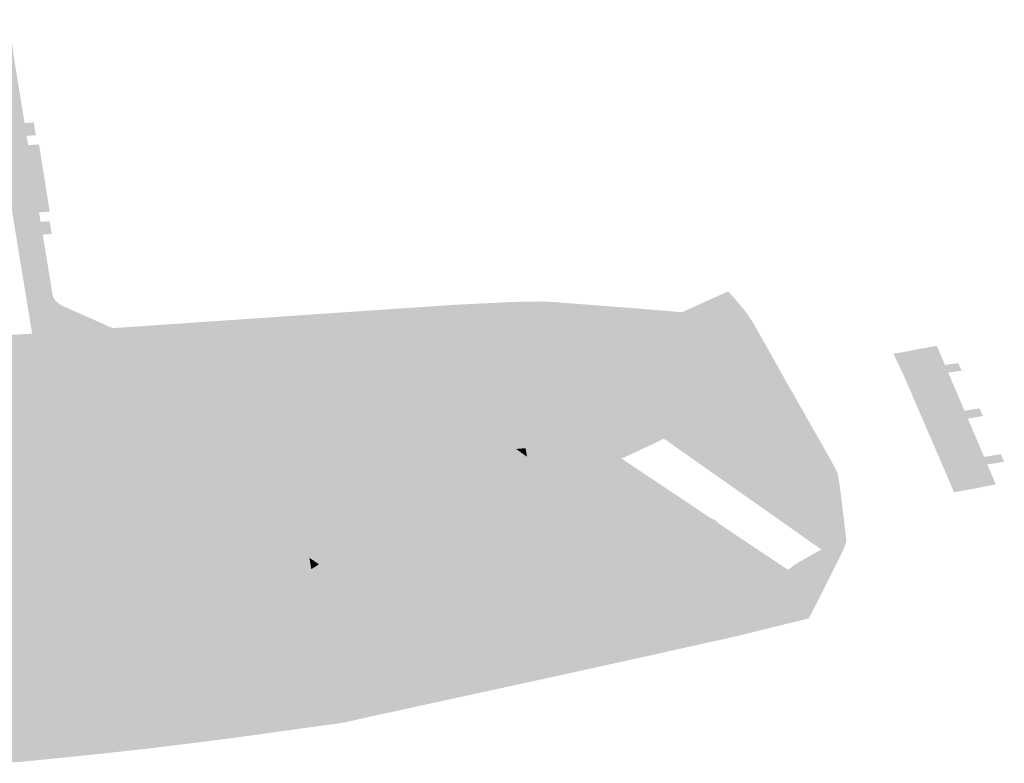
# Model space of a CAD drawing. Units: inches. Extents: x 15.925 to 16.72, y 49.117 to 49.376.
# Drawn here: x 16.514 to 16.517, y 49.217 to 49.22 of the extents above; entities that cross this region are included whole.
import ezdxf

# ---------------------------------------------------------------- set-up
doc = ezdxf.new("R2010")
doc.units = ezdxf.units.IN
doc.header["$MEASUREMENT"] = 0

msp = doc.modelspace()

# ---------------------------------------------------------------- hatches: boundary and pattern name
for points in [[(16.5141553, 49.2187485), (16.5141298, 49.2187465), (16.5140527, 49.218741), (16.514027, 49.2187392), (16.5138734, 49.2187286), (16.5138428, 49.2187268), (16.5137799, 49.2187229), (16.5137537, 49.2187177), (16.5137329, 49.2187113), (16.5137171, 49.2187045), (16.5137002, 49.2186951), (16.5136958, 49.2186927), (16.5136678, 49.2186724), (16.5136417, 49.2186509), (16.5136257, 49.2186337), (16.513611, 49.2186146), (16.5136086, 49.2186113), (16.5135981, 49.2185944), (16.513587, 49.2185709), (16.5135776, 49.2185468), (16.5135745, 49.2185322), (16.5135732, 49.2185179), (16.5135738, 49.2185052), (16.5135786, 49.2184674), (16.5136216, 49.2182073), (16.5136618, 49.2179659), (16.513666, 49.2179408), (16.5136952, 49.2177656), (16.5137111, 49.2176713), (16.5137149, 49.2176475), (16.5137328, 49.2175399), (16.5137374, 49.217511), (16.5137445, 49.2174674), (16.5137516, 49.2174273), (16.5137567, 49.2173852), (16.5137599, 49.2173585), (16.5137624, 49.2173227), (16.5136959, 49.2173221), (16.5136824, 49.2173219), (16.5136803, 49.217337), (16.5136771, 49.2173602), (16.5136728, 49.2173953), (16.513665, 49.2174479), (16.5136407, 49.2175953), (16.5136339, 49.2176359), (16.5136249, 49.2176905), (16.5135991, 49.2178452), (16.5135832, 49.2179405), (16.5135656, 49.2180457), (16.5135404, 49.2181963), (16.5135125, 49.2183672), (16.5135091, 49.2183872), (16.5135089, 49.2183888), (16.5134966, 49.2184627), (16.5134918, 49.2185122), (16.513493, 49.2185344), (16.513498, 49.2185596), (16.5135073, 49.218584), (16.5135255, 49.2186189), (16.5135362, 49.2186361), (16.5135493, 49.2186543), (16.5135508, 49.2186597), (16.5135547, 49.2186744), (16.5135564, 49.2186912), (16.513552, 49.2186966), (16.5135436, 49.2187033), (16.5135371, 49.2187065), (16.5135268, 49.2187096), (16.5134783, 49.218714), (16.5133224, 49.2187288), (16.5133291, 49.2187427), (16.5134554, 49.2187312), (16.5135304, 49.2187245), (16.5135396, 49.2187268), (16.5135472, 49.2187299), (16.5135524, 49.2187345), (16.5136355, 49.2187429), (16.513566, 49.2187942), (16.5135907, 49.2187959), (16.5135927, 49.2187807), (16.5135945, 49.2187773), (16.5135969, 49.2187735), (16.5136062, 49.2187665), (16.5136194, 49.2187591), (16.5136283, 49.218755), (16.5136404, 49.2187508), (16.5136493, 49.2187479), (16.5136644, 49.2187458), (16.5136996, 49.21876), (16.513732, 49.2187692), (16.5137755, 49.2187769), (16.5137792, 49.2187776), (16.5138048, 49.2187793), (16.5138686, 49.2187835), (16.5138633, 49.2188134), (16.5138551, 49.2188641), (16.5138275, 49.2190318), (16.5138025, 49.219185), (16.5138005, 49.219197), (16.5137865, 49.2191964), (16.5137499, 49.2191948), (16.5137446, 49.2192265), (16.5137186, 49.2193856), (16.5137152, 49.2194067), (16.5137657, 49.2194096), (16.51371, 49.219759), (16.5137051, 49.2197931), (16.5137028, 49.2197929), (16.5137015, 49.2198013), (16.5136485, 49.2197972), (16.5136413, 49.2198401), (16.5136939, 49.2198444), (16.5137049, 49.2198448), (16.5137103, 49.2198452), (16.5137852, 49.2198511), (16.5137889, 49.2198394), (16.5137917, 49.2198367), (16.5138059, 49.2197252), (16.5138428, 49.2194995), (16.513874, 49.2195018), (16.5138808, 49.2194581), (16.5138498, 49.2194558), (16.5138551, 49.2194241), (16.5138918, 49.219427), (16.5139283, 49.219198), (16.513892, 49.2191957), (16.5138971, 49.219164), (16.513928, 49.2191658), (16.5139351, 49.2191222), (16.5139046, 49.21912), (16.5139061, 49.2191103), (16.5139314, 49.2189554), (16.513938, 49.218915), (16.5139409, 49.218906), (16.5139462, 49.2188975), (16.5139569, 49.2188871), (16.5139719, 49.2188775), (16.514108, 49.2188175), (16.5141258, 49.2188087), (16.5141368, 49.2188048), (16.5141444, 49.2188021), (16.5142246, 49.2188076), (16.5142876, 49.2188119), (16.5143182, 49.218814), (16.5143777, 49.2187713), (16.5143758, 49.2187668), (16.5143754, 49.2187575), (16.5143792, 49.2187491), (16.5143847, 49.2187429), (16.5143896, 49.2187388), (16.5146312, 49.2185889), (16.5147307, 49.2185175), (16.514749, 49.2184061), (16.5148569, 49.2184147), (16.5148652, 49.2183644), (16.5148764, 49.2182962), (16.5148814, 49.2182657), (16.5148946, 49.2181857), (16.5147901, 49.2181786), (16.5147867, 49.2181784), (16.5148122, 49.2180209), (16.5148185, 49.217982), (16.5148293, 49.2179162), (16.5148407, 49.2178452), (16.5148436, 49.2178384), (16.5148501, 49.2178302), (16.5148579, 49.2178232), (16.5148782, 49.2178113), (16.51489, 49.2178063), (16.5149038, 49.2178036), (16.5149168, 49.2178046), (16.5149304, 49.2178084), (16.5149403, 49.2178129), (16.5149523, 49.217821), (16.5149602, 49.2178286), (16.5149654, 49.2178387), (16.5149686, 49.2178513), (16.5149535, 49.2179702), (16.5150038, 49.2179732), (16.5150059, 49.2179563), (16.5150038, 49.2179565), (16.5150196, 49.2178488), (16.5150299, 49.2178319), (16.5150376, 49.2178244), (16.5150476, 49.2178182), (16.5150604, 49.2178152), (16.5151722, 49.2178232), (16.5151794, 49.2177867), (16.5151065, 49.2177815), (16.5150785, 49.2177798), (16.5150123, 49.2177751), (16.5149712, 49.2177709), (16.5149448, 49.2177659), (16.5149188, 49.2177587), (16.5148933, 49.2177485), (16.5148833, 49.2177321), (16.5148817, 49.2177246), (16.5148878, 49.2177128), (16.5149185, 49.217654), (16.5150099, 49.2174785), (16.5149322, 49.2174609), (16.5148247, 49.2176622), (16.5147405, 49.2176555), (16.5147394, 49.2176662), (16.5148204, 49.2176715), (16.5147697, 49.2177659), (16.5147679, 49.2177694), (16.514758, 49.217831), (16.5147496, 49.2178821), (16.5147413, 49.2179329), (16.5147395, 49.2179433), (16.5147159, 49.2180873), (16.5147147, 49.2180946), (16.5147038, 49.2181611), (16.5147024, 49.2181695), (16.5146875, 49.2182599), (16.5146635, 49.2184055), (16.5146609, 49.2184207), (16.5146499, 49.2184892), (16.5146454, 49.2184981), (16.5146368, 49.2185092), (16.5146293, 49.218516), (16.5145897, 49.2185405), (16.5145811, 49.218535), (16.5145699, 49.2185425), (16.5145777, 49.2185478), (16.5143021, 49.2187188), (16.5142862, 49.2187067), (16.5142588, 49.2187234), (16.5142759, 49.2187352), (16.5142589, 49.2187452), (16.5142537, 49.2187474), (16.5142399, 49.2187515), (16.5142337, 49.2187528), (16.5142201, 49.218753), (16.5142087, 49.2187522), (16.5141916, 49.218751), (16.5141938, 49.2187378), (16.5141572, 49.2187356), (16.5141553, 49.2187485)], [(16.5141553, 49.2187485), (16.5141298, 49.2187465), (16.5140527, 49.218741), (16.514027, 49.2187392), (16.5138734, 49.2187286), (16.5138428, 49.2187268), (16.5137799, 49.2187229), (16.5137537, 49.2187177), (16.5137329, 49.2187113), (16.5137171, 49.2187045), (16.5137002, 49.2186951), (16.5136958, 49.2186927), (16.5136678, 49.2186724), (16.5136417, 49.2186509), (16.5136257, 49.2186337), (16.513611, 49.2186146), (16.5136086, 49.2186113), (16.5135981, 49.2185944), (16.513587, 49.2185709), (16.5135776, 49.2185468), (16.5135745, 49.2185322), (16.5135732, 49.2185179), (16.5135738, 49.2185052), (16.5135786, 49.2184674), (16.5136216, 49.2182073), (16.5136618, 49.2179659), (16.513666, 49.2179408), (16.5136952, 49.2177656), (16.5137111, 49.2176713), (16.5137149, 49.2176475), (16.5137328, 49.2175399), (16.5137374, 49.217511), (16.5137445, 49.2174674), (16.5137516, 49.2174273), (16.5137567, 49.2173852), (16.5137599, 49.2173585), (16.5137624, 49.2173227), (16.5136959, 49.2173221), (16.5136824, 49.2173219), (16.5136803, 49.217337), (16.5136771, 49.2173602), (16.5136728, 49.2173953), (16.513665, 49.2174479), (16.5136407, 49.2175953), (16.5136339, 49.2176359), (16.5136249, 49.2176905), (16.5135991, 49.2178452), (16.5135832, 49.2179405), (16.5135656, 49.2180457), (16.5135404, 49.2181963), (16.5135125, 49.2183672), (16.5135091, 49.2183872), (16.5135089, 49.2183888), (16.5134966, 49.2184627), (16.5134918, 49.2185122), (16.513493, 49.2185344), (16.513498, 49.2185596), (16.5135073, 49.218584), (16.5135255, 49.2186189), (16.5135362, 49.2186361), (16.5135493, 49.2186543), (16.5135508, 49.2186597), (16.5135547, 49.2186744), (16.5135564, 49.2186912), (16.513552, 49.2186966), (16.5135436, 49.2187033), (16.5135371, 49.2187065), (16.5135268, 49.2187096), (16.5134783, 49.218714), (16.5133224, 49.2187288), (16.5133291, 49.2187427), (16.5134554, 49.2187312), (16.5135304, 49.2187245), (16.5135396, 49.2187268), (16.5135472, 49.2187299), (16.5135524, 49.2187345), (16.5136355, 49.2187429), (16.513566, 49.2187942), (16.5135907, 49.2187959), (16.5135927, 49.2187807), (16.5135945, 49.2187773), (16.5135969, 49.2187735), (16.5136062, 49.2187665), (16.5136194, 49.2187591), (16.5136283, 49.218755), (16.5136404, 49.2187508), (16.5136493, 49.2187479), (16.5136644, 49.2187458), (16.5136996, 49.21876), (16.513732, 49.2187692), (16.5137755, 49.2187769), (16.5137792, 49.2187776), (16.5138048, 49.2187793), (16.5138686, 49.2187835), (16.5138633, 49.2188134), (16.5138551, 49.2188641), (16.5138275, 49.2190318), (16.5138025, 49.219185), (16.5138005, 49.219197), (16.5137865, 49.2191964), (16.5137499, 49.2191948), (16.5137446, 49.2192265), (16.5137186, 49.2193856), (16.5137152, 49.2194067), (16.5137657, 49.2194096), (16.51371, 49.219759), (16.5137051, 49.2197931), (16.5137028, 49.2197929), (16.5137015, 49.2198013), (16.5136485, 49.2197972), (16.5136413, 49.2198401), (16.5136939, 49.2198444), (16.5137049, 49.2198448), (16.5137103, 49.2198452), (16.5137852, 49.2198511), (16.5137889, 49.2198394), (16.5137917, 49.2198367), (16.5138059, 49.2197252), (16.5138428, 49.2194995), (16.513874, 49.2195018), (16.5138808, 49.2194581), (16.5138498, 49.2194558), (16.5138551, 49.2194241), (16.5138918, 49.219427), (16.5139283, 49.219198), (16.513892, 49.2191957), (16.5138971, 49.219164), (16.513928, 49.2191658), (16.5139351, 49.2191222), (16.5139046, 49.21912), (16.5139061, 49.2191103), (16.5139314, 49.2189554), (16.513938, 49.218915), (16.5139409, 49.218906), (16.5139462, 49.2188975), (16.5139569, 49.2188871), (16.5139719, 49.2188775), (16.514108, 49.2188175), (16.5141258, 49.2188087), (16.5141368, 49.2188048), (16.5141444, 49.2188021), (16.5142246, 49.2188076), (16.5142876, 49.2188119), (16.5143182, 49.218814), (16.5143777, 49.2187713), (16.5143758, 49.2187668), (16.5143754, 49.2187575), (16.5143792, 49.2187491), (16.5143847, 49.2187429), (16.5143896, 49.2187388), (16.5146312, 49.2185889), (16.5147307, 49.2185175), (16.514749, 49.2184061), (16.5148569, 49.2184147), (16.5148652, 49.2183644), (16.5148764, 49.2182962), (16.5148814, 49.2182657), (16.5148946, 49.2181857), (16.5147901, 49.2181786), (16.5147867, 49.2181784), (16.5148122, 49.2180209), (16.5148185, 49.217982), (16.5148293, 49.2179162), (16.5148407, 49.2178452), (16.5148436, 49.2178384), (16.5148501, 49.2178302), (16.5148579, 49.2178232), (16.5148782, 49.2178113), (16.51489, 49.2178063), (16.5149038, 49.2178036), (16.5149168, 49.2178046), (16.5149304, 49.2178084), (16.5149403, 49.2178129), (16.5149523, 49.217821), (16.5149602, 49.2178286), (16.5149654, 49.2178387), (16.5149686, 49.2178513), (16.5149535, 49.2179702), (16.5150038, 49.2179732), (16.5150059, 49.2179563), (16.5150038, 49.2179565), (16.5150196, 49.2178488), (16.5150299, 49.2178319), (16.5150376, 49.2178244), (16.5150476, 49.2178182), (16.5150604, 49.2178152), (16.5151722, 49.2178232), (16.5151794, 49.2177867), (16.5151065, 49.2177815), (16.5150785, 49.2177798), (16.5150123, 49.2177751), (16.5149712, 49.2177709), (16.5149448, 49.2177659), (16.5149188, 49.2177587), (16.5148933, 49.2177485), (16.5148833, 49.2177321), (16.5148817, 49.2177246), (16.5148878, 49.2177128), (16.5149185, 49.217654), (16.5150099, 49.2174785), (16.5149322, 49.2174609), (16.5148247, 49.2176622), (16.5147405, 49.2176555), (16.5147394, 49.2176662), (16.5148204, 49.2176715), (16.5147697, 49.2177659), (16.5147679, 49.2177694), (16.514758, 49.217831), (16.5147496, 49.2178821), (16.5147413, 49.2179329), (16.5147395, 49.2179433), (16.5147159, 49.2180873), (16.5147147, 49.2180946), (16.5147038, 49.2181611), (16.5147024, 49.2181695), (16.5146875, 49.2182599), (16.5146635, 49.2184055), (16.5146609, 49.2184207), (16.5146499, 49.2184892), (16.5146454, 49.2184981), (16.5146368, 49.2185092), (16.5146293, 49.218516), (16.5145897, 49.2185405), (16.5145811, 49.218535), (16.5145699, 49.2185425), (16.5145777, 49.2185478), (16.5143021, 49.2187188), (16.5142862, 49.2187067), (16.5142588, 49.2187234), (16.5142759, 49.2187352), (16.5142589, 49.2187452), (16.5142537, 49.2187474), (16.5142399, 49.2187515), (16.5142337, 49.2187528), (16.5142201, 49.218753), (16.5142087, 49.2187522), (16.5141916, 49.218751), (16.5141938, 49.2187378), (16.5141572, 49.2187356), (16.5141553, 49.2187485)], [(16.51608, 49.2188562), (16.5162375, 49.2189272), (16.5162679, 49.2188934), (16.516278, 49.2188808), (16.5162963, 49.2188583), (16.5163208, 49.2188231), (16.5164113, 49.2186621), (16.5164447, 49.218603), (16.5165014, 49.2185033), (16.5165151, 49.2184792), (16.5165904, 49.2183466), (16.5166097, 49.2183088), (16.5166166, 49.2182703), (16.5166233, 49.2182164), (16.516631, 49.2181537), (16.5166315, 49.2181488), (16.5166398, 49.2180751), (16.5166243, 49.2180371), (16.5166147, 49.2180179), (16.5165716, 49.2179318), (16.5165686, 49.2179258), (16.5165242, 49.2178388), (16.5165117, 49.2178145), (16.5163816, 49.2177828), (16.5163515, 49.2177754), (16.5163468, 49.2178071), (16.5163416, 49.2178433), (16.5163282, 49.2179236), (16.5163328, 49.217924), (16.5163354, 49.2179105), (16.5163844, 49.2179143), (16.516377, 49.2179577), (16.5163277, 49.2179539), (16.5163299, 49.2179406), (16.516326, 49.2179406), (16.5163037, 49.2180716), (16.5164404, 49.2179803), (16.5164707, 49.2180015), (16.5165542, 49.2180492), (16.516274, 49.2182464), (16.5162377, 49.2184604), (16.5162078, 49.2186362), (16.5161854, 49.2187655), (16.5161824, 49.2187705), (16.5161761, 49.2187809), (16.5161643, 49.2187937), (16.516142, 49.2188131), (16.5161033, 49.2188399), (16.51608, 49.2188562)], [(16.515824, 49.2188498), (16.5157613, 49.2188547), (16.5156894, 49.2188598), (16.5156095, 49.2188649), (16.5155816, 49.2188656), (16.515573, 49.2188654), (16.5155675, 49.2188642), (16.5155564, 49.2188602), (16.5155445, 49.2188538), (16.5155358, 49.2188474), (16.5155278, 49.2188391), (16.5155199, 49.2188217), (16.5155194, 49.2188156), (16.5155206, 49.2188037), (16.5155248, 49.2187775), (16.5155519, 49.218611), (16.5156914, 49.2186201), (16.515694, 49.2186071), (16.5155543, 49.2185977), (16.5155604, 49.2185618), (16.5156289, 49.2185665), (16.5156318, 49.2185497), (16.5155632, 49.2185451), (16.5155991, 49.2183318), (16.5155527, 49.2183646), (16.515548, 49.2183936), (16.5155153, 49.2183909), (16.5154975, 49.2184035), (16.5155461, 49.2184069), (16.5155259, 49.2185248), (16.515358, 49.2185127), (16.5153534, 49.2185409), (16.5155213, 49.2185519), (16.5155021, 49.2186644), (16.5154805, 49.2188009), (16.5154778, 49.2188133), (16.5154745, 49.2188225), (16.515462, 49.2188377), (16.5154533, 49.2188447), (16.5154422, 49.2188504), (16.5154316, 49.2188542), (16.5154085, 49.2188595), (16.5154041, 49.2188593), (16.515312, 49.2188546), (16.5150567, 49.2188377), (16.5150482, 49.2188349), (16.5150434, 49.2188313), (16.5150405, 49.2188272), (16.5150392, 49.2188215), (16.5150476, 49.2187703), (16.515017, 49.218768), (16.5150089, 49.2188205), (16.5150056, 49.2188252), (16.5150007, 49.2188287), (16.514996, 49.2188307), (16.5149865, 49.2188328), (16.5145296, 49.2188018), (16.5144956, 49.2188261), (16.514518, 49.2188276), (16.5145715, 49.2188313), (16.5148031, 49.2188472), (16.5148905, 49.2188532), (16.5151219, 49.218869), (16.5151856, 49.2188731), (16.5153145, 49.2188819), (16.5154463, 49.2188882), (16.5154632, 49.2188891), (16.5155188, 49.2188914), (16.5155444, 49.2188919), (16.5155922, 49.2188927), (16.5156206, 49.2188919), (16.5156518, 49.2188902), (16.5156751, 49.2188883), (16.5158281, 49.2188766), (16.5159493, 49.218867), (16.51608, 49.2188562), (16.5161033, 49.2188399), (16.516142, 49.2188131), (16.5161643, 49.2187937), (16.5161761, 49.2187809), (16.5161824, 49.2187705), (16.5161854, 49.2187655), (16.5162078, 49.2186362), (16.5162377, 49.2184604), (16.516274, 49.2182464), (16.5161593, 49.2183271), (16.5161669, 49.2183337), (16.5161739, 49.2183444), (16.5161753, 49.2183509), (16.5161505, 49.2184916), (16.5161393, 49.2185543), (16.5161349, 49.2185632), (16.5161287, 49.2185717), (16.516121, 49.2185778), (16.516109, 49.2185819), (16.5161026, 49.2185823), (16.5160268, 49.2185764), (16.5160237, 49.2185934), (16.5160996, 49.2185988), (16.516108, 49.2186007), (16.5161207, 49.2186055), (16.5161275, 49.2186135), (16.516128, 49.2186199), (16.5161262, 49.2186246), (16.5161185, 49.2186312), (16.5161102, 49.2186338), (16.5160999, 49.2186352), (16.5160717, 49.2186323), (16.5160509, 49.2187506), (16.5160639, 49.2187529), (16.5160777, 49.2187562), (16.5160847, 49.2187589), (16.5160945, 49.2187664), (16.5160989, 49.2187725), (16.5161007, 49.2187785), (16.5161014, 49.2187899), (16.5160975, 49.2187981), (16.5160911, 49.2188057), (16.5160846, 49.2188108), (16.5160731, 49.218816), (16.516055, 49.218823), (16.516036, 49.2188283), (16.5160098, 49.2188339), (16.5159962, 49.2188356), (16.5159144, 49.2188428), (16.515824, 49.2188498)], [(16.5151641, 49.2187633), (16.5150507, 49.2187555), (16.5150476, 49.2187703), (16.5150392, 49.2188215), (16.5150405, 49.2188272), (16.5150434, 49.2188313), (16.5150482, 49.2188349), (16.5150567, 49.2188377), (16.515312, 49.2188546), (16.5154041, 49.2188593), (16.5154085, 49.2188595), (16.5154316, 49.2188542), (16.5154422, 49.2188504), (16.5154533, 49.2188447), (16.515462, 49.2188377), (16.5154745, 49.2188225), (16.5154778, 49.2188133), (16.5154805, 49.2188009), (16.5155021, 49.2186644), (16.5155213, 49.2185519), (16.5153534, 49.2185409), (16.515353, 49.2185427), (16.5153222, 49.2185403), (16.515313, 49.2185954), (16.5153373, 49.218597), (16.5153344, 49.2186163), (16.5153096, 49.2186147), (16.5152955, 49.2187027), (16.5153201, 49.2187044), (16.5153169, 49.2187236), (16.5152924, 49.2187221), (16.5152858, 49.2187609), (16.5152822, 49.2187824), (16.5151625, 49.218774), (16.5151641, 49.2187633)], [(16.516055, 49.218823), (16.5160731, 49.218816), (16.5160846, 49.2188108), (16.5160911, 49.2188057), (16.5160975, 49.2187981), (16.5161014, 49.2187899), (16.5161007, 49.2187785), (16.5160989, 49.2187725), (16.5160945, 49.2187664), (16.5160847, 49.2187589), (16.5160777, 49.2187562), (16.5160639, 49.2187529), (16.5160509, 49.2187506), (16.5156904, 49.218724), (16.5157076, 49.2186216), (16.5156914, 49.2186201), (16.5155519, 49.218611), (16.5155248, 49.2187775), (16.5155206, 49.2188037), (16.5155194, 49.2188156), (16.5155199, 49.2188217), (16.5155278, 49.2188391), (16.5155358, 49.2188474), (16.5155445, 49.2188538), (16.5155564, 49.2188602), (16.5155675, 49.2188642), (16.515573, 49.2188654), (16.5155816, 49.2188656), (16.5156095, 49.2188649), (16.5156894, 49.2188598), (16.5157613, 49.2188547), (16.515824, 49.2188498), (16.5159144, 49.2188428), (16.5159962, 49.2188356), (16.5160098, 49.2188339), (16.516036, 49.2188283), (16.516055, 49.218823)], [(16.5144194, 49.2187942), (16.5144054, 49.2187921), (16.5143942, 49.2187875), (16.5143849, 49.2187812), (16.5143788, 49.2187736), (16.5143777, 49.2187713), (16.5143182, 49.218814), (16.5144956, 49.2188261), (16.5145296, 49.2188018), (16.5144194, 49.2187942)], [(16.514996, 49.2188307), (16.5150007, 49.2188287), (16.5150056, 49.2188252), (16.5150089, 49.2188205), (16.515017, 49.218768), (16.5150179, 49.218764), (16.5148999, 49.218755), (16.5149164, 49.2186608), (16.514892, 49.2186589), (16.5148951, 49.2186392), (16.5149196, 49.2186414), (16.5149339, 49.2185527), (16.5149095, 49.2185506), (16.5149125, 49.2185317), (16.5149368, 49.2185335), (16.5149413, 49.2185063), (16.514749, 49.2186444), (16.5147838, 49.2186741), (16.5147749, 49.2187349), (16.5147005, 49.2187732), (16.514607, 49.2187667), (16.5145938, 49.2187557), (16.5145296, 49.2188018), (16.5149865, 49.2188328), (16.514996, 49.2188307)], [(16.5145938, 49.2187557), (16.5145493, 49.2187186), (16.5145598, 49.2186576), (16.5146442, 49.2186127), (16.5146475, 49.2185956), (16.5146471, 49.2185926), (16.5146449, 49.2185896), (16.5146411, 49.2185869), (16.5146368, 49.2185865), (16.5146312, 49.2185889), (16.5143777, 49.2187713), (16.5143788, 49.2187736), (16.5143849, 49.2187812), (16.5143942, 49.2187875), (16.5144054, 49.2187921), (16.5144194, 49.2187942), (16.5145296, 49.2188018), (16.5145938, 49.2187557)], [(16.5151974, 49.2178815), (16.515207, 49.2178256), (16.5152134, 49.217789), (16.5155269, 49.2178112), (16.5155575, 49.2176262), (16.515519, 49.2176236), (16.5155234, 49.2175997), (16.5154552, 49.2175946), (16.5154526, 49.2176067), (16.515402, 49.217603), (16.5153995, 49.217615), (16.5151377, 49.2175964), (16.5151202, 49.2177028), (16.5150387, 49.2176875), (16.5150306, 49.2176524), (16.5149743, 49.2176485), (16.5149185, 49.217654), (16.5148878, 49.2177128), (16.5150455, 49.2177241), (16.5151128, 49.2177453), (16.5151065, 49.2177815), (16.5151794, 49.2177867), (16.5151722, 49.2178232), (16.5151648, 49.2178681), (16.5150465, 49.2178604), (16.5150306, 49.2179578), (16.5150059, 49.2179563), (16.5150038, 49.2179732), (16.5150284, 49.2179741), (16.5150239, 49.2180009), (16.5150114, 49.2180773), (16.5149943, 49.2181822), (16.5149926, 49.2181927), (16.5149812, 49.2181919), (16.5148946, 49.2181857), (16.5148814, 49.2182657), (16.5148764, 49.2182962), (16.5148652, 49.2183644), (16.5148569, 49.2184147), (16.5148719, 49.2184159), (16.5149106, 49.2184189), (16.5149552, 49.2184224), (16.5149479, 49.2184664), (16.5149413, 49.2185063), (16.5149368, 49.2185335), (16.5149125, 49.2185317), (16.5149095, 49.2185506), (16.5149339, 49.2185527), (16.5149196, 49.2186414), (16.5148951, 49.2186392), (16.514892, 49.2186589), (16.5149164, 49.2186608), (16.5148999, 49.218755), (16.5150179, 49.218764), (16.515017, 49.218768), (16.5150476, 49.2187703), (16.5150507, 49.2187555), (16.5151641, 49.2187633), (16.5151625, 49.218774), (16.5152822, 49.2187824), (16.5152858, 49.2187609), (16.5152924, 49.2187221), (16.5153169, 49.2187236), (16.5153201, 49.2187044), (16.5152955, 49.2187027), (16.5153096, 49.2186147), (16.5153344, 49.2186163), (16.5153373, 49.218597), (16.515313, 49.2185954), (16.5153222, 49.2185403), (16.515353, 49.2185427), (16.5153534, 49.2185409), (16.515358, 49.2185127), (16.5153582, 49.2185109), (16.5153463, 49.21851), (16.5153276, 49.2185085), (16.5153467, 49.2183928), (16.5153493, 49.2183762), (16.5153719, 49.2183775), (16.5153788, 49.2183345), (16.5153814, 49.2183345), (16.5153825, 49.2183272), (16.5153875, 49.2182949), (16.5153841, 49.2182945), (16.5153888, 49.2182618), (16.5154681, 49.2182676), (16.5155676, 49.2182749), (16.5155636, 49.2182967), (16.5156046, 49.2182995), (16.5156074, 49.2182777), (16.5156289, 49.2182792), (16.5156697, 49.2182821), (16.5156975, 49.2182841), (16.5156947, 49.2182998), (16.5156522, 49.2185513), (16.5156318, 49.2185497), (16.5156289, 49.2185665), (16.5156494, 49.2185678), (16.5156462, 49.2185881), (16.5158961, 49.2186052), (16.5158936, 49.2186191), (16.5157104, 49.2186055), (16.5157098, 49.2186084), (16.515694, 49.2186071), (16.5156914, 49.2186201), (16.5157076, 49.2186216), (16.5156904, 49.218724), (16.5160509, 49.2187506), (16.5160717, 49.2186323), (16.5159476, 49.2186231), (16.5159506, 49.2186093), (16.515996, 49.2186124), (16.5159994, 49.2185919), (16.5160237, 49.2185934), (16.5160268, 49.2185764), (16.5160022, 49.2185751), (16.5160264, 49.2184303), (16.5160282, 49.2184193), (16.5160183, 49.2184262), (16.5159821, 49.2184082), (16.5158746, 49.2183584), (16.5159593, 49.2183019), (16.5158655, 49.218295), (16.5158706, 49.2182621), (16.516004, 49.2182719), (16.516125, 49.2181912), (16.5161254, 49.2181888), (16.5161158, 49.218188), (16.5161186, 49.218172), (16.5161026, 49.2181709), (16.5161053, 49.2181552), (16.5161386, 49.2179532), (16.5161407, 49.2179407), (16.5159675, 49.2179284), (16.5159699, 49.2179128), (16.515935, 49.2179105), (16.5159325, 49.2179258), (16.5157915, 49.2179156), (16.5157385, 49.2182339), (16.5157355, 49.2182515), (16.5157155, 49.21825), (16.5156118, 49.2182423), (16.515616, 49.2182208), (16.5155741, 49.2182176), (16.5155717, 49.2182393), (16.5154823, 49.2182329), (16.5153965, 49.2182267), (16.5154012, 49.2181967), (16.5154072, 49.2181595), (16.5153844, 49.2181578), (16.5153874, 49.21814), (16.5154284, 49.2178869), (16.5153081, 49.2178786), (16.5153058, 49.2178891), (16.5151974, 49.2178815)], [(16.5141938, 49.2187378), (16.5141916, 49.218751), (16.5142087, 49.2187522), (16.5142201, 49.218753), (16.5142337, 49.2187528), (16.5142399, 49.2187515), (16.5142537, 49.2187474), (16.5142589, 49.2187452), (16.5142759, 49.2187352), (16.5142588, 49.2187234), (16.5142311, 49.2187401), (16.5142255, 49.2187398), (16.5141938, 49.2187378)], [(16.5143777, 49.2187713), (16.5146312, 49.2185889), (16.5143896, 49.2187388), (16.5143847, 49.2187429), (16.5143792, 49.2187491), (16.5143754, 49.2187575), (16.5143758, 49.2187668), (16.5143777, 49.2187713)], [(16.5146312, 49.2185889), (16.5146368, 49.2185865), (16.5146411, 49.2185869), (16.5146449, 49.2185896), (16.5146471, 49.2185926), (16.5146475, 49.2185956), (16.5146442, 49.2186127), (16.5145598, 49.2186576), (16.5145493, 49.2187186), (16.5145938, 49.2187557), (16.514749, 49.2186444), (16.5147145, 49.2186151), (16.5147307, 49.2185175), (16.5146312, 49.2185889)], [(16.5147005, 49.2187732), (16.5147749, 49.2187349), (16.5147838, 49.2186741), (16.514749, 49.2186444), (16.5145938, 49.2187557), (16.514607, 49.2187667), (16.5147005, 49.2187732)], [(16.5139359, 49.2186912), (16.5139339, 49.2187063), (16.5139331, 49.2187129), (16.5140988, 49.2187222), (16.5141016, 49.2187005), (16.5139359, 49.2186912)], [(16.514251, 49.2186717), (16.5142102, 49.2186976), (16.514153, 49.2186939), (16.5141468, 49.2187351), (16.5141572, 49.2187356), (16.5141938, 49.2187378), (16.5142255, 49.2187398), (16.5142311, 49.2187401), (16.5142588, 49.2187234), (16.5142862, 49.2187067), (16.5142938, 49.2187022), (16.514292, 49.2187009), (16.5142852, 49.2186961), (16.514251, 49.2186717)], [(16.5147499, 49.2176759), (16.5147447, 49.2177016), (16.5147163, 49.2178757), (16.5147099, 49.2179149), (16.5147011, 49.2179685), (16.5146855, 49.218064), (16.514675, 49.2181288), (16.5146679, 49.2181719), (16.514649, 49.2182878), (16.5146228, 49.2184487), (16.5146156, 49.2184927), (16.51455, 49.2185419), (16.514292, 49.2187009), (16.5142938, 49.2187022), (16.5142862, 49.2187067), (16.5143021, 49.2187188), (16.5145777, 49.2185478), (16.5145699, 49.2185425), (16.5145811, 49.218535), (16.5145897, 49.2185405), (16.5146293, 49.218516), (16.5146368, 49.2185092), (16.5146454, 49.2184981), (16.5146499, 49.2184892), (16.5146609, 49.2184207), (16.5146635, 49.2184055), (16.5146875, 49.2182599), (16.5147024, 49.2181695), (16.5147038, 49.2181611), (16.5147147, 49.2180946), (16.5147159, 49.2180873), (16.5147395, 49.2179433), (16.5147413, 49.2179329), (16.5147496, 49.2178821), (16.514758, 49.217831), (16.5147679, 49.2177694), (16.5147697, 49.2177659), (16.5148204, 49.2176715), (16.5147394, 49.2176662), (16.5147499, 49.2176759)], [(16.5168709, 49.2185574), (16.5168468, 49.2186133), (16.5168431, 49.2186218), (16.5168351, 49.2186402), (16.5168313, 49.218649), (16.5167995, 49.2187152), (16.516814, 49.2187172), (16.51683, 49.2187201), (16.5169475, 49.218742), (16.5169664, 49.2186976), (16.5169754, 49.2186767), (16.5170202, 49.218683), (16.5170321, 49.2186572), (16.5169863, 49.2186507), (16.5170147, 49.2185841), (16.5168709, 49.2185574)], [(16.5139164, 49.218673), (16.5139138, 49.2186906), (16.5138775, 49.2186888), (16.5138765, 49.2187031), (16.5139339, 49.2187063), (16.5139359, 49.2186912), (16.5141016, 49.2187005), (16.5141039, 49.2186834), (16.5139164, 49.218673)], [(16.5147307, 49.2185175), (16.5147145, 49.2186151), (16.514749, 49.2186444), (16.5149413, 49.2185063), (16.5149479, 49.2184664), (16.5149106, 49.2184189), (16.5148719, 49.2184159), (16.5147307, 49.2185175)], [(16.5157104, 49.2186055), (16.5158936, 49.2186191), (16.5158961, 49.2186052), (16.5156462, 49.2185881), (16.5156494, 49.2185678), (16.5156289, 49.2185665), (16.5155604, 49.2185618), (16.5155543, 49.2185977), (16.515694, 49.2186071), (16.5157098, 49.2186084), (16.5157104, 49.2186055)], [(16.516128, 49.2186199), (16.5161275, 49.2186135), (16.5161207, 49.2186055), (16.516108, 49.2186007), (16.5160996, 49.2185988), (16.5160237, 49.2185934), (16.5159994, 49.2185919), (16.515996, 49.2186124), (16.5159506, 49.2186093), (16.5159476, 49.2186231), (16.5160717, 49.2186323), (16.5160999, 49.2186352), (16.5161102, 49.2186338), (16.5161185, 49.2186312), (16.5161262, 49.2186246), (16.516128, 49.2186199)], [(16.5161505, 49.2184916), (16.5161753, 49.2183509), (16.5161739, 49.2183444), (16.5161669, 49.2183337), (16.5161593, 49.2183271), (16.5160282, 49.2184193), (16.5160264, 49.2184303), (16.5160022, 49.2185751), (16.5160268, 49.2185764), (16.5161026, 49.2185823), (16.516109, 49.2185819), (16.516121, 49.2185778), (16.5161287, 49.2185717), (16.5161349, 49.2185632), (16.5161393, 49.2185543), (16.5161505, 49.2184916)], [(16.5170531, 49.218494), (16.5170665, 49.2184627), (16.5170812, 49.2184283), (16.5169383, 49.2184016), (16.5169103, 49.2184662), (16.5168987, 49.2184931), (16.5168709, 49.2185574), (16.5170147, 49.2185841), (16.5170417, 49.2185209), (16.5170923, 49.218529), (16.5171043, 49.2185032), (16.5170531, 49.218494)], [(16.5155991, 49.2183318), (16.5155632, 49.2185451), (16.5156318, 49.2185497), (16.5156522, 49.2185513), (16.5156947, 49.2182998), (16.5156975, 49.2182841), (16.5156697, 49.2182821), (16.5156289, 49.2182792), (16.5156606, 49.2182885), (16.5155991, 49.2183318)], [(16.5148719, 49.2184159), (16.5148569, 49.2184147), (16.514749, 49.2184061), (16.5147307, 49.2185175), (16.5148719, 49.2184159)], [(16.5153463, 49.21851), (16.5153582, 49.2185109), (16.515358, 49.2185127), (16.5155259, 49.2185248), (16.5155461, 49.2184069), (16.5154975, 49.2184035), (16.5153463, 49.21851)], [(16.5154975, 49.2184035), (16.5153467, 49.2183928), (16.5153276, 49.2185085), (16.5153463, 49.21851), (16.5154975, 49.2184035)], [(16.5149479, 49.2184664), (16.5149552, 49.2184224), (16.5149106, 49.2184189), (16.5149479, 49.2184664)], [(16.5169777, 49.2183102), (16.5169662, 49.218337), (16.516941, 49.2183951), (16.5169383, 49.2184016), (16.5170812, 49.2184283), (16.5171085, 49.2183642), (16.5171651, 49.2183731), (16.5171771, 49.2183473), (16.5171194, 49.2183382), (16.5171482, 49.2182707), (16.5170793, 49.218257), (16.5170237, 49.2182468), (16.5170061, 49.2182436), (16.5169777, 49.2183102)], [(16.5154975, 49.2184035), (16.5155153, 49.2183909), (16.5153714, 49.2183793), (16.5153719, 49.2183775), (16.5153493, 49.2183762), (16.5153467, 49.2183928), (16.5154975, 49.2184035)], [(16.5153825, 49.2183272), (16.5153814, 49.2183345), (16.5153788, 49.2183345), (16.5153719, 49.2183775), (16.5153714, 49.2183793), (16.5155153, 49.2183909), (16.5155527, 49.2183646), (16.5155636, 49.2182967), (16.5155676, 49.2182749), (16.5154681, 49.2182676), (16.5153825, 49.2183272)], [(16.5155527, 49.2183646), (16.5155153, 49.2183909), (16.515548, 49.2183936), (16.5155527, 49.2183646)], [(16.5155991, 49.2183318), (16.5156046, 49.2182995), (16.5155636, 49.2182967), (16.5155527, 49.2183646), (16.5155991, 49.2183318)], [(16.5153888, 49.2182618), (16.5153841, 49.2182945), (16.5153875, 49.2182949), (16.5153825, 49.2183272), (16.5154681, 49.2182676), (16.5153888, 49.2182618)], [(16.5156289, 49.2182792), (16.5156074, 49.2182777), (16.5156046, 49.2182995), (16.5155991, 49.2183318), (16.5156606, 49.2182885), (16.5156289, 49.2182792)], [(16.5159593, 49.2183019), (16.516004, 49.2182719), (16.5158706, 49.2182621), (16.5158655, 49.218295), (16.5159593, 49.2183019)], [(16.5157355, 49.2182515), (16.5157385, 49.2182339), (16.5157915, 49.2179156), (16.5159325, 49.2179258), (16.515935, 49.2179105), (16.5159404, 49.2178782), (16.5157944, 49.2178674), (16.5157669, 49.217866), (16.5157535, 49.217866), (16.5157324, 49.2178683), (16.5156669, 49.2179199), (16.515616, 49.2182208), (16.5156118, 49.2182423), (16.5157155, 49.21825), (16.5157355, 49.2182515)], [(16.5154072, 49.2181595), (16.5154012, 49.2181967), (16.5153965, 49.2182267), (16.5154823, 49.2182329), (16.5155717, 49.2182393), (16.5155741, 49.2182176), (16.5156174, 49.2179588), (16.5153874, 49.21814), (16.5153844, 49.2181578), (16.5154072, 49.2181595)], [(16.5155741, 49.2182176), (16.515616, 49.2182208), (16.5156669, 49.2179199), (16.5156174, 49.2179588), (16.5155741, 49.2182176)], [(16.5149572, 49.2180566), (16.5148445, 49.2179986), (16.5148122, 49.2180209), (16.5147867, 49.2181784), (16.5147901, 49.2181786), (16.5149572, 49.2180566)], [(16.5149812, 49.2181919), (16.5149926, 49.2181927), (16.5149943, 49.2181822), (16.5150114, 49.2180773), (16.5150239, 49.2180009), (16.5149535, 49.2179702), (16.5148293, 49.2179162), (16.5148185, 49.217982), (16.5148445, 49.2179986), (16.5149572, 49.2180566), (16.5147901, 49.2181786), (16.5148946, 49.2181857), (16.5149812, 49.2181919)], [(16.5161742, 49.2181568), (16.5161599, 49.218159), (16.5161053, 49.2181552), (16.5161026, 49.2181709), (16.5161186, 49.218172), (16.5161158, 49.218188), (16.5161254, 49.2181888), (16.516125, 49.2181912), (16.5161786, 49.2181552), (16.5161742, 49.2181568)], [(16.5162393, 49.2179473), (16.5162398, 49.2179383), (16.5162388, 49.2179242), (16.5162373, 49.2179203), (16.5162326, 49.2179161), (16.5162235, 49.2179096), (16.5162076, 49.2179046), (16.5161787, 49.2178982), (16.5161518, 49.2178939), (16.5161382, 49.2178926), (16.5159756, 49.2178806), (16.5159699, 49.2179128), (16.5159675, 49.2179284), (16.5161407, 49.2179407), (16.5161386, 49.2179532), (16.5161053, 49.2181552), (16.5161599, 49.218159), (16.5161742, 49.2181568), (16.5161786, 49.2181552), (16.5161848, 49.218153), (16.5161982, 49.2181453), (16.5162025, 49.2181393), (16.5162043, 49.2181368), (16.5162089, 49.2181265), (16.5162393, 49.2179473)], [(16.5155903, 49.2178608), (16.5155789, 49.2178554), (16.5155656, 49.2178518), (16.5155512, 49.21785), (16.515207, 49.2178256), (16.5151974, 49.2178815), (16.5153058, 49.2178891), (16.5153081, 49.2178786), (16.5154284, 49.2178869), (16.5153874, 49.21814), (16.5156174, 49.2179588), (16.5156267, 49.2179042), (16.5156217, 49.217893), (16.5156111, 49.2178783), (16.5156042, 49.2178712), (16.5155903, 49.2178608)], [(16.5162393, 49.2179473), (16.5162089, 49.2181265), (16.5162043, 49.2181368), (16.5162025, 49.2181393), (16.5163037, 49.2180716), (16.516326, 49.2179406), (16.5163299, 49.2179406), (16.5163277, 49.2179539), (16.516377, 49.2179577), (16.5163844, 49.2179143), (16.5163354, 49.2179105), (16.5163328, 49.217924), (16.5163282, 49.2179236), (16.5163416, 49.2178433), (16.5163468, 49.2178071), (16.5163515, 49.2177754), (16.5162774, 49.2177568), (16.5162605, 49.2178115), (16.5162581, 49.2178207), (16.51625, 49.2178278), (16.5162301, 49.2178399), (16.5162065, 49.2178497), (16.5161802, 49.2178546), (16.5161527, 49.2178561), (16.5159878, 49.2178447), (16.5157817, 49.2178296), (16.5157324, 49.2178683), (16.5157535, 49.217866), (16.5157669, 49.217866), (16.5157944, 49.2178674), (16.5159404, 49.2178782), (16.515935, 49.2179105), (16.5159699, 49.2179128), (16.5159756, 49.2178806), (16.5161382, 49.2178926), (16.5161518, 49.2178939), (16.5161787, 49.2178982), (16.5162076, 49.2179046), (16.5162235, 49.2179096), (16.5162326, 49.2179161), (16.5162373, 49.2179203), (16.5162388, 49.2179242), (16.5162398, 49.2179383), (16.5162393, 49.2179473)], [(16.5148122, 49.2180209), (16.5148445, 49.2179986), (16.5148185, 49.217982), (16.5148122, 49.2180209)], [(16.5150038, 49.2179732), (16.5149535, 49.2179702), (16.5150239, 49.2180009), (16.5150284, 49.2179741), (16.5150038, 49.2179732)], [(16.5149168, 49.2178046), (16.5149038, 49.2178036), (16.51489, 49.2178063), (16.5148782, 49.2178113), (16.5148579, 49.2178232), (16.5148501, 49.2178302), (16.5148436, 49.2178384), (16.5148407, 49.2178452), (16.5148293, 49.2179162), (16.5149535, 49.2179702), (16.5149686, 49.2178513), (16.5149654, 49.2178387), (16.5149602, 49.2178286), (16.5149523, 49.217821), (16.5149403, 49.2178129), (16.5149304, 49.2178084), (16.5149168, 49.2178046)], [(16.5150196, 49.2178488), (16.5150038, 49.2179565), (16.5150059, 49.2179563), (16.5150306, 49.2179578), (16.5150465, 49.2178604), (16.5151648, 49.2178681), (16.5151722, 49.2178232), (16.5150604, 49.2178152), (16.5150476, 49.2178182), (16.5150376, 49.2178244), (16.5150299, 49.2178319), (16.5150196, 49.2178488)], [(16.5156691, 49.2179064), (16.5156781, 49.2178948), (16.5156911, 49.2178839), (16.5157134, 49.2178726), (16.515725, 49.2178693), (16.5157324, 49.2178683), (16.5157817, 49.2178296), (16.5156582, 49.2178205), (16.5156588, 49.2178133), (16.5156462, 49.2178124), (16.5156447, 49.2178195), (16.5155269, 49.2178112), (16.5152134, 49.217789), (16.515207, 49.2178256), (16.5155512, 49.21785), (16.5155656, 49.2178518), (16.5155789, 49.2178554), (16.5155903, 49.2178608), (16.5156042, 49.2178712), (16.5156111, 49.2178783), (16.5156217, 49.217893), (16.5156267, 49.2179042), (16.5156174, 49.2179588), (16.5156669, 49.2179199), (16.5156691, 49.2179064)], [(16.5157134, 49.2178726), (16.5156911, 49.2178839), (16.5156781, 49.2178948), (16.5156691, 49.2179064), (16.5156669, 49.2179199), (16.5157324, 49.2178683), (16.515725, 49.2178693), (16.5157134, 49.2178726)], [(16.5152624, 49.2178296), (16.5152035, 49.2178254), (16.5151965, 49.2178636), (16.5151928, 49.2178812), (16.5152029, 49.2178819), (16.5152624, 49.2178296)], [(16.5162065, 49.2178497), (16.5162301, 49.2178399), (16.51625, 49.2178278), (16.5162581, 49.2178207), (16.5162605, 49.2178115), (16.5162774, 49.2177568), (16.5159631, 49.2176868), (16.5157817, 49.2178296), (16.5159878, 49.2178447), (16.5161527, 49.2178561), (16.5161802, 49.2178546), (16.5162065, 49.2178497)], [(16.5149743, 49.2176485), (16.5150306, 49.2176524), (16.5150387, 49.2176875), (16.5151202, 49.2177028), (16.5151377, 49.2175964), (16.5153995, 49.217615), (16.515402, 49.217603), (16.5154526, 49.2176067), (16.5154552, 49.2175946), (16.5155234, 49.2175997), (16.515519, 49.2176236), (16.5155575, 49.2176262), (16.5155269, 49.2178112), (16.5156447, 49.2178195), (16.5156462, 49.2178124), (16.5156588, 49.2178133), (16.5156582, 49.2178205), (16.5157817, 49.2178296), (16.5159631, 49.2176868), (16.5156626, 49.2176205), (16.5155321, 49.2175922), (16.5151795, 49.2175155), (16.5150099, 49.2174785), (16.5149185, 49.217654), (16.5149743, 49.2176485)], [(16.5148833, 49.2177321), (16.5148933, 49.2177485), (16.5149188, 49.2177587), (16.5149448, 49.2177659), (16.5149712, 49.2177709), (16.5150123, 49.2177751), (16.5150785, 49.2177798), (16.5151065, 49.2177815), (16.5151128, 49.2177453), (16.5150455, 49.2177241), (16.5148878, 49.2177128), (16.5148817, 49.2177246), (16.5148833, 49.2177321)], [(16.514903, 49.2177524), (16.5151795, 49.2175155), (16.5150099, 49.2174785), (16.5148817, 49.2177246), (16.5148833, 49.2177321), (16.5148933, 49.2177485), (16.514903, 49.2177524)], [(16.5147537, 49.2176483), (16.5147405, 49.2176555), (16.5148247, 49.2176622), (16.5149322, 49.2174609), (16.5149162, 49.2174582), (16.5148167, 49.2174447), (16.5147879, 49.2174408), (16.5147537, 49.2176483)]]:
    msp.add_hatch(color=256).paths.add_polyline_path(points, flags=0)
h = msp.add_hatch(color=256)
h.paths.add_polyline_path([(16.5145821, 49.2174121), (16.5144821, 49.2173991), (16.5144332, 49.2173927), (16.5142428, 49.2173697), (16.5141596, 49.2173606), (16.5140671, 49.2173506), (16.5139368, 49.2173375), (16.513831, 49.2173269), (16.5137624, 49.2173227), (16.5137599, 49.2173585), (16.5137567, 49.2173852), (16.5137516, 49.2174273), (16.5137445, 49.2174674), (16.5137374, 49.217511), (16.5137328, 49.2175399), (16.5137149, 49.2176475), (16.5137111, 49.2176713), (16.5136952, 49.2177656), (16.513666, 49.2179408), (16.5136618, 49.2179659), (16.5136216, 49.2182073), (16.5135786, 49.2184674), (16.5135738, 49.2185052), (16.5135732, 49.2185179), (16.5135745, 49.2185322), (16.5135776, 49.2185468), (16.513587, 49.2185709), (16.5135981, 49.2185944), (16.5136086, 49.2186113), (16.513611, 49.2186146), (16.5136257, 49.2186337), (16.5136417, 49.2186509), (16.5136678, 49.2186724), (16.5136958, 49.2186927), (16.5137002, 49.2186951), (16.5137171, 49.2187045), (16.5137329, 49.2187113), (16.5137537, 49.2187177), (16.5137799, 49.2187229), (16.5138428, 49.2187268), (16.5138734, 49.2187286), (16.514027, 49.2187392), (16.5140527, 49.218741), (16.5141298, 49.2187465), (16.5141553, 49.2187485), (16.5141572, 49.2187356), (16.5141468, 49.2187351), (16.514153, 49.2186939), (16.5142102, 49.2186976), (16.514251, 49.2186717), (16.5142852, 49.2186961), (16.514292, 49.2187009), (16.51455, 49.2185419), (16.5146156, 49.2184927), (16.5146228, 49.2184487), (16.514649, 49.2182878), (16.5146679, 49.2181719), (16.514675, 49.2181288), (16.5146855, 49.218064), (16.5147011, 49.2179685), (16.5147099, 49.2179149), (16.5147163, 49.2178757), (16.5147447, 49.2177016), (16.5147499, 49.2176759), (16.5147394, 49.2176662), (16.5147405, 49.2176555), (16.5147537, 49.2176483), (16.5147879, 49.2174408), (16.5145821, 49.2174121)], flags=0)
h.paths.add_polyline_path([(16.5138765, 49.2187031), (16.5138775, 49.2186888), (16.5139138, 49.2186906), (16.5139164, 49.218673), (16.5141039, 49.2186834), (16.5141016, 49.2187005), (16.5140988, 49.2187222), (16.5139331, 49.2187129), (16.5139339, 49.2187063), (16.5138765, 49.2187031)], flags=0)

doc.saveas('drawing.dxf')
